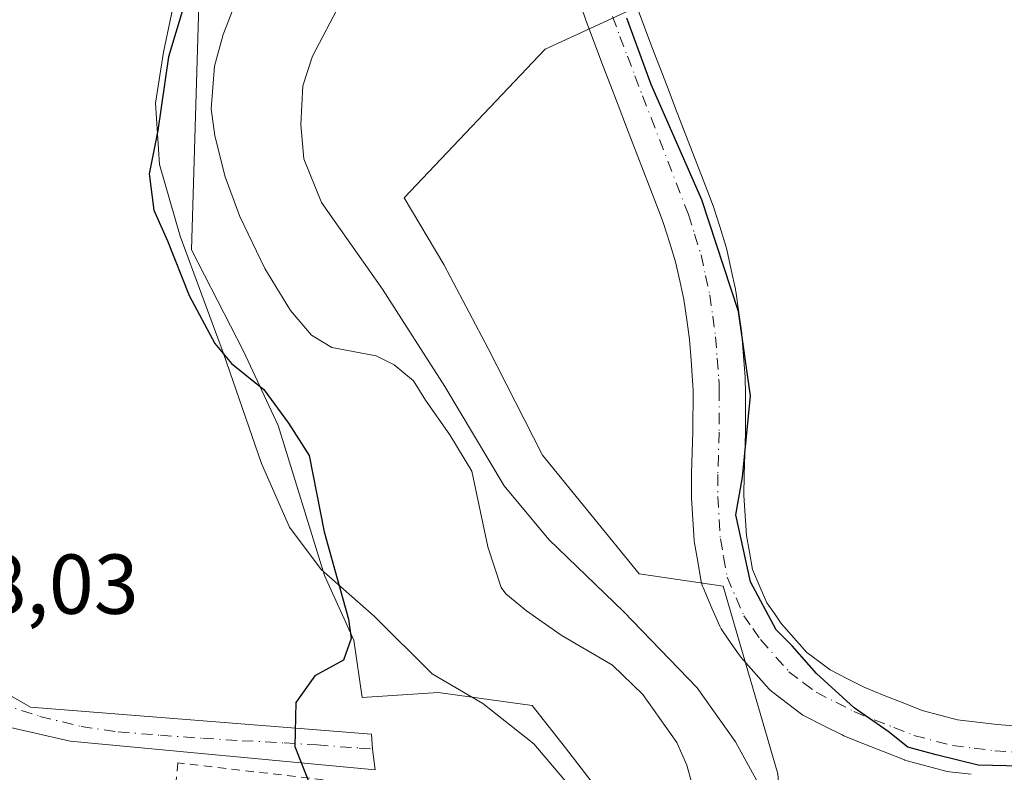
# Model space of a CAD drawing. Units: metres. Extents: x 631721 to 635211, y 4708860 to 4711239.
# Drawn here: x 631843 to 631959, y 4709397 to 4709486 of the extents above; entities that cross this region are included whole.
import ezdxf

# ---------------------------------------------------------------- set-up
doc = ezdxf.new("R2010")
doc.units = ezdxf.units.M
doc.header["$MEASUREMENT"] = 0
doc.linetypes.add('DGN Style 2', pattern=[1.6480167562047852, 0.988810053722871, -0.6592067024819142])
doc.linetypes.add('DGN Style 4', pattern=[2.6384748266838614, 1.318413404963828, -0.6592067024819142, 0.001648016756204785, -0.6592067024819142])
for name, color, linetype, lineweight in [('Alambrada', 7, 'DGN Style 2', 0), ('Arbolado forestal CxS', 92, 'Continuous', 0), ('Camino Cxs', 7, 'Continuous', 0), ('Camino eje', 30, 'DGN Style 4', 13), ('Corriente natural lineal', 142, 'Continuous', 13), ('Cultivos herbáceos CxS', 92, 'Continuous', 0), ('Curva de nivel maestra', 30, 'Continuous', 30), ('Espacio natural protegido', 121, 'Continuous', 13), ('Espacio natural protegido CxS', 121, 'Continuous', 0), ('Pista no pavimentada Cxs', 111, 'Continuous', 0), ('Pista no pavimentada eje', 91, 'DGN Style 4', 0), ('Rótulo de punto de cota en terreno', 7, 'Continuous', 0)]:
    doc.layers.add(name, color=color, linetype=linetype, lineweight=lineweight)
doc.styles.add('Style-Arial', font='txt')

# ---------------------------------------------------------------- blocks, each defined once
blk = doc.blocks.new('*U9')
at = {"layer": 'Cultivos herbáceos CxS', "color": 92, "linetype": 'Continuous', "lineweight": 0}
blk.add_polyline3d([(631956.9439000003, 4709585.1107, 376.8374999999942), (631949.4074999997, 4709563.176899999, 376.0185000000056), (631936.7314999999, 4709561.806100001, 376.4928999999975), (631930.9084999999, 4709561.463099999, 376.257500000007), (631919.9455000004, 4709562.834100001, 376.3987000000052), (631909.9145000001, 4709561.294299999, 376.5709999999963), (631897.4161, 4709552.110500001, 376.7862000000023), (631890.0417, 4709541.135500001, 374.9713000000047), (631882.7235000003, 4709527.6187, 374.9072000000015), (631874.7865000004, 4709513.4517, 375.1079000000027), (631868.3558999998, 4709498.822899999, 375.6628000000055), (631863.9807000002, 4709488.025699999, 375.6818999999959), (631863.1051000003, 4709459.1371, 374.8086999999941), (631869.2298999998, 4709447.1731, 374.6074999999983), (631873.3117000004, 4709438.4001, 375.8500000000058), (631878.7953000005, 4709420.723099999, 375.4940000000061), (631882.2593, 4709413.069300001, 375.2921999999962), (631883.2311000006, 4709406.3191, 374.8499000000011), (631892.1941000001, 4709406.9003, 373.8656999999948), (631903.2851, 4709405.385299999, 372.9572000000044), (631907.2111000001, 4709400.387900001, 373.061600000001), (631912.7478999998, 4709393.1909, 373.1984999999986)], dxfattribs=at)
blk = doc.blocks.new('*U28')
at = {"layer": 'Pista no pavimentada Cxs', "color": 111, "linetype": 'Continuous', "lineweight": 0}
for points in [[(631955.0472999997, 4709397.256999999, 375.0507000000071), (631952.4927000003, 4709397.561899999, 375.1045000000013), (631952.3218, 4709397.587200001, 375.0884999999981), (631952.0618000004, 4709397.6447, 375.0660000000062), (631947.5218000002, 4709398.854699999, 374.7733000000007), (631947.2598000001, 4709398.937000001, 374.7676000000066), (631947.1886, 4709398.964000001, 374.7669000000024), (631944.8063000003, 4709399.898, 374.7507000000041), (631942.4858999997, 4709400.803200001, 374.7370999999985), (631940.0580000002, 4709401.804300001, 374.6465999999928), (631939.8356999997, 4709401.906500001, 374.6389999999956), (631937.6937999995, 4709402.994899999, 374.5576000000001), (631935.3819000004, 4709404.1634, 374.5276000000013), (631935.2301000003, 4709404.2454, 374.5243999999948), (631934.9069999997, 4709404.460100001, 374.5198999999994), (631933.4155000001, 4709405.591200001, 374.4860000000044), (631931.7039999999, 4709406.892300001, 374.491399999999), (631931.5875000004, 4709406.985400001, 374.499100000001), (631931.2600999996, 4709407.304, 374.5249999999942), (631927.9101, 4709411.084000001, 374.6171000000031), (631927.8554999996, 4709411.147399999, 374.6147000000055), (631927.6886999998, 4709411.365, 374.6064000000042), (631926.7772000004, 4709412.670100001, 374.8084999999992), (631925.7244999995, 4709414.1667, 375.1413999999932), (631925.5754000006, 4709414.4001, 375.1863000000012), (631925.4153000005, 4709414.718499999, 375.2344000000012), (631924.4944000002, 4709416.8455, 375.491599999994), (631923.4435000002, 4709419.282600001, 375.2605999999942), (631923.3770000003, 4709419.4498, 375.2216000000044), (631923.2369999997, 4709419.973200001, 375.084799999997), (631922.8172000004, 4709422.367000001, 374.3485999999975), (631922.4374000002, 4709424.510600001, 374.1735999999946), (631922.3964999998, 4709424.851299999, 374.1554999999935), (631922.0765000005, 4709429.831300001, 374.0218000000023), (631922.0701000001, 4709430.0361, 374.0215000000026), (631922.0800999999, 4709432.632099999, 374.0237000000052), (631922.0817, 4709432.7193, 374.0246999999945), (631922.2402999997, 4709437.675799999, 374.0813999999955), (631922.2598000001, 4709442.556500001, 374.1319999999978), (631922.2335000001, 4709443.136, 374.1478000000061), (631922.2059000004, 4709443.689200001, 374.1625000000058), (631922.0286999998, 4709446.1055, 374.2225000000035), (631921.8465999998, 4709448.5253, 374.2734999999957), (631921.5155999997, 4709450.856899999, 374.3022999999957), (631921.1760999998, 4709453.2761, 374.3362000000052), (631920.7059000004, 4709455.4464, 374.3616999999941), (631920.2103000004, 4709457.7169, 374.3804999999993), (631919.4917000001, 4709460.0239, 374.4040999999997), (631918.7940999996, 4709462.241000001, 374.417300000001), (631918.4149000002, 4709463.2139, 374.4220999999961), (631914.4161, 4709473.569, 374.5298999999941), (631913.4154000003, 4709476.191099999, 374.5121000000072), (631912.5203999998, 4709478.520600001, 374.4921000000031), (631911.6227000002, 4709480.867699999, 374.5742000000027), (631910.7412999999, 4709483.1964, 374.652900000001), (631909.8443999998, 4709485.560000001, 374.8120000000054), (631909.8125, 4709485.6501, 374.8190999999933), (631909.2024999997, 4709487.460100001, 374.9765000000043)], [(631915.6690999996, 4709487.6856, 375.3908999999985), (631916.5389, 4709485.393800001, 375.409799999994), (631917.4159000004, 4709483.0768, 375.4465999999957), (631918.3097999999, 4709480.739600001, 375.4104999999981), (631919.2050999999, 4709478.408600001, 375.4088000000047), (631920.2028999999, 4709475.794700001, 375.4226000000053), (631924.1942999996, 4709465.458699999, 375.3196000000025), (631924.6085999999, 4709464.3957, 375.3316999999952), (631924.6332, 4709464.330399999, 375.3325000000041), (631924.6771999998, 4709464.2006, 375.3332999999984), (631925.4084999999, 4709461.876300001, 375.3540000000066), (631926.1699999999, 4709459.432, 375.4005999999936), (631926.2388000004, 4709459.1713, 375.4039000000048), (631926.7642999999, 4709456.763800001, 375.4189000000042), (631927.2599, 4709454.476399999, 375.4391000000033), (631927.2829999998, 4709454.3584, 375.4397000000026), (631927.3000999996, 4709454.2509, 375.4394000000029), (631927.6547999998, 4709451.723400001, 375.3858999999939), (631927.9994000001, 4709449.2959, 375.2752999999939), (631928.0214999998, 4709449.092700001, 375.2658999999985), (631928.2117, 4709446.5648, 375.152700000006), (631928.3918000003, 4709444.106799999, 375.0654000000068), (631928.3962000003, 4709444.0349, 375.0627999999998), (631928.4265999999, 4709443.4279, 375.0399000000034), (631928.4568999996, 4709442.7609, 375.0145000000048), (631928.4600999998, 4709442.6139, 375.0084000000061), (631928.4401000004, 4709437.6077, 375.0469000000012), (631928.4385000002, 4709437.5209, 375.0475000000006), (631928.2799000005, 4709432.5646, 375.1656999999978), (631928.2704999996, 4709430.1239, 375.1377999999968), (631928.5725999996, 4709425.4211, 375.090400000001), (631928.9230000004, 4709423.443299999, 375.0896000000066), (631929.2807, 4709421.403700001, 375.0975999999937), (631930.1858999999, 4709419.3047, 375.1858000000066), (631930.9786, 4709417.4736, 375.2517999999982), (631931.8537, 4709416.2294, 375.2575999999972), (631932.6689999999, 4709415.062000001, 375.2262000000046), (631935.6984000001, 4709411.643800001, 375.2265000000043), (631937.1648000004, 4709410.528999999, 375.2896999999939), (631938.4293999998, 4709409.5701, 375.2924000000057), (631940.4965000004, 4709408.5253, 375.3635000000068), (631942.5352999996, 4709407.489200001, 375.5001000000047), (631944.7944, 4709406.557399999, 375.4958000000042), (631947.0640000004, 4709405.672300001, 375.5237000000052), (631949.2883000001, 4709404.8003, 375.5288), (631953.4461000003, 4709403.692100001, 375.5853999999963), (631955.7860000003, 4709403.412799999, 375.6236999999965), (631958.1438999996, 4709403.126, 375.6613999999972), (631960.5860000001, 4709402.941500001, 375.6861999999965)]]:
    blk.add_polyline3d(points, dxfattribs=at)

msp = doc.modelspace()

# ---------------------------------------------------------------- linework, layer by layer
at = {"layer": 'Alambrada', "color": 7, "linetype": 'DGN Style 2', "lineweight": 0}
msp.add_polyline3d([(631889.5301000001, 4709366.140100001, 375.4805000000051), (631891.7401000002, 4709395.100099999, 374.9967000000034), (631861.5100999996, 4709398.600099999, 376.9817000000039), (631858.6101000002, 4709368.630100001, 376.1943000000028), (631889.5301000001, 4709366.140100001, 375.4805000000051)], dxfattribs=at)
at = {"layer": 'Arbolado forestal CxS', "color": 92, "linetype": 'Continuous', "lineweight": 0}
for points in [[(631912.7478999998, 4709393.1909, 373.1984999999986), (631907.2111000001, 4709400.387900001, 373.061600000001), (631903.2851, 4709405.385299999, 372.9572000000044), (631892.1941000001, 4709406.9003, 373.8656999999948), (631883.2311000006, 4709406.3191, 374.8499000000011), (631882.2593, 4709413.069300001, 375.2921999999962), (631878.7953000005, 4709420.723099999, 375.4940000000061), (631873.3117000004, 4709438.4001, 375.8500000000058), (631869.2298999998, 4709447.1731, 374.6074999999983), (631863.1051000003, 4709459.1371, 374.8086999999941), (631863.9807000002, 4709488.025699999, 375.6818999999959), (631868.3558999998, 4709498.822899999, 375.6628000000055), (631874.7865000004, 4709513.4517, 375.1079000000027), (631882.7235000003, 4709527.6187, 374.9072000000015), (631890.0417, 4709541.135500001, 374.9713000000047), (631897.4161, 4709552.110500001, 376.7862000000023), (631909.9145000001, 4709561.294299999, 376.5709999999963), (631919.9455000004, 4709562.834100001, 376.3987000000052), (631930.9084999999, 4709561.463099999, 376.257500000007), (631936.7314999999, 4709561.806100001, 376.4928999999975), (631949.4074999997, 4709563.176899999, 376.0185000000056), (631956.9439000003, 4709585.1107, 376.8374999999942)], [(631956.9439000003, 4709585.1107, 376.8374999999942), (631949.4074999997, 4709563.176899999, 376.0185000000056), (631936.7314999999, 4709561.806100001, 376.4928999999975), (631930.9084999999, 4709561.463099999, 376.257500000007), (631919.9455000004, 4709562.834100001, 376.3987000000052), (631909.9145000001, 4709561.294299999, 376.5709999999963), (631897.4161, 4709552.110500001, 376.7862000000023), (631890.0417, 4709541.135500001, 374.9713000000047), (631882.7235000003, 4709527.6187, 374.9072000000015), (631874.7865000004, 4709513.4517, 375.1079000000027), (631868.3558999998, 4709498.822899999, 375.6628000000055), (631863.9807000002, 4709488.025699999, 375.6818999999959), (631863.1051000003, 4709459.1371, 374.8086999999941), (631869.2298999998, 4709447.1731, 374.6074999999983), (631873.3117000004, 4709438.4001, 375.8500000000058), (631878.7953000005, 4709420.723099999, 375.4940000000061), (631882.2593, 4709413.069300001, 375.2921999999962), (631883.2311000006, 4709406.3191, 374.8499000000011), (631892.1941000001, 4709406.9003, 373.8656999999948), (631903.2851, 4709405.385299999, 372.9572000000044), (631907.2111000001, 4709400.387900001, 373.061600000001), (631912.7478999998, 4709393.1909, 373.1984999999986)], [(632002.1920999996, 4709582.4597, 378.4499999999971), (631985.0340999998, 4709543.985099999, 381.4795000000013), (631983.8130999999, 4709542.595100001, 381.3573999999935), (631965.1646999996, 4709521.3661, 377.8882000000012), (631955.2295000004, 4709520.338300001, 377.3291999999929), (631937.4167, 4709516.910300001, 376.263300000006), (631921.1530999999, 4709500.282299999, 375.6288000000059), (631915.6098999997, 4709487.7345, 375.2537000000011), (631904.8176999995, 4709482.773700001, 374.3016000000061), (631888.1902999999, 4709465.264900001, 373.7320999999938), (631892.8573000003, 4709457.3859, 373.6503999999986), (631898.1080999998, 4709447.4649, 373.4593000000023), (631904.5248999996, 4709434.9169, 372.9594999999972), (631915.9007000001, 4709420.9099, 373.2960000000021), (631925.8185000002, 4709419.4509, 374.2917000000016), (631932.2753, 4709397.303900001, 373.5050999999949)], [(631965.1646999996, 4709521.3661, 377.8882000000012), (631955.2295000004, 4709520.338300001, 377.3291999999929), (631937.4167, 4709516.910300001, 376.263300000006), (631921.1530999999, 4709500.282299999, 375.6288000000059), (631915.6098999997, 4709487.7345, 375.2537000000011), (631904.8176999995, 4709482.773700001, 374.3016000000061), (631888.1902999999, 4709465.264900001, 373.7320999999938), (631892.8573000003, 4709457.3859, 373.6503999999986), (631898.1080999998, 4709447.4649, 373.4593000000023), (631904.5248999996, 4709434.9169, 372.9594999999972), (631915.9007000001, 4709420.9099, 373.2960000000021), (631925.8185000002, 4709419.4509, 374.2917000000016), (631932.2753, 4709397.303900001, 373.5050999999949), (631933.9846999999, 4709375.3869, 373.0032999999967), (631931.0674999999, 4709370.1351, 372.4663), (631929.6655000001, 4709362.7521, 372.465400000001), (631920.6271000003, 4709346.067299999, 373.1177000000025), (631910.0069000004, 4709340.927300001, 373.4388999999938), (631900.0717000002, 4709336.128500001, 373.1937000000034), (631888.7664999999, 4709325.504699999, 373.4658000000054), (631880.4442999996, 4709313.9187, 373.2323000000033), (631876.0909000002, 4709297.402899999, 373.0976999999984), (631877.8035000004, 4709275.639900001, 372.5985999999975)]]:
    msp.add_polyline3d(points, dxfattribs=at)
at = {"layer": 'Camino Cxs', "color": 7, "linetype": 'Continuous', "lineweight": 0}
msp.add_polyline3d([(631828.0747999996, 4709413.3366, 377.9851000000053), (631830.9234999996, 4709414.5591, 377.9369000000006), (631833.7723000003, 4709415.7816, 377.8874000000069), (631834.8210000005, 4709412.3828, 377.863400000002), (631838.2077000003, 4709408.572799999, 377.5280999999959), (631844.1344, 4709405.186100001, 376.940499999997), (631884.3512000004, 4709402.0111, 375.4545000000071), (631884.4600999998, 4709400.2401, 375.3559999999998), (631884.7745000003, 4709397.777799999, 375.2872000000062), (631848.7911, 4709401.1645, 376.6230000000069), (631836.7259999998, 4709403.916099999, 377.2608000000037), (631831.4343999998, 4709407.937799999, 377.687699999995)], close=True, dxfattribs=at)
msp.add_polyline3d([(631833.7723000003, 4709415.7816, 377.8874000000069), (631834.8210000005, 4709412.3828, 377.863400000002), (631838.2077000003, 4709408.572799999, 377.5280999999959), (631844.1344, 4709405.186100001, 376.940499999997), (631884.3512000004, 4709402.0111, 375.4545000000071), (631884.4600999998, 4709400.2401, 375.3559999999998), (631884.7745000003, 4709397.777799999, 375.2872000000062), (631848.7911, 4709401.1645, 376.6230000000069), (631836.7259999998, 4709403.916099999, 377.2608000000037), (631831.4343999998, 4709407.937799999, 377.687699999995), (631828.0747999996, 4709413.3366, 377.9851000000053)], dxfattribs=at)
at = {"layer": 'Camino eje', "color": 30, "linetype": 'DGN Style 4', "lineweight": 13}
msp.add_polyline3d([(631830.9234999996, 4709414.5591, 377.9369000000006), (631834.4301000005, 4709409.190099999, 377.6895999999979), (631837.1101000002, 4709407.170100001, 377.5124999999971), (631840.4401000004, 4709405.610099999, 377.2007000000012), (631845.2301000003, 4709404.090100001, 376.8509999999951), (631850.0800999999, 4709402.890100001, 376.6177000000025), (631854.4700999996, 4709402.2601, 376.4618000000046), (631859.4501, 4709401.870100001, 376.5397999999986), (631864.4401000004, 4709401.5101, 376.6214999999939), (631869.0800999999, 4709401.220100001, 376.1977000000043), (631874.0301000001, 4709400.960100001, 375.9150999999983), (631877.9200999998, 4709400.720100001, 375.5936999999976), (631882.8901000004, 4709400.350099999, 375.4529999999941), (631884.4600999998, 4709400.2401, 375.3559999999998)], dxfattribs=at)
at = {"layer": 'Corriente natural lineal', "color": 142, "linetype": 'Continuous', "lineweight": 13}
msp.add_polyline3d([(631868.6501000002, 4709489.190099999, 373.2798000000039), (631866.8300999999, 4709484.5101, 372.8463000000047), (631865.8201000001, 4709480.770099999, 372.8007999999973), (631865.4401000004, 4709475.7601, 372.4495000000024), (631865.8501000004, 4709472.5701, 371.8476999999984), (631867.0800999999, 4709467.7401, 370.8889999999956), (631868.7901, 4709463.030099999, 371.3374999999942), (631871.7701000003, 4709456.920100001, 371.2770000000019), (631874.7701000003, 4709451.970100001, 371.3266000000003), (631877.2600999996, 4709449.0601, 371.3280999999988), (631879.6501000002, 4709447.600099999, 371.091499999995), (631884.9001000002, 4709446.600099999, 370.8104000000022), (631887.0201000003, 4709445.5701, 370.6546999999992), (631889.2801000001, 4709443.670100001, 370.6799000000028), (631890.6901000004, 4709441.370100001, 370.777900000001), (631893.5900999998, 4709437.300100001, 370.9205999999977), (631896.1601, 4709433.0101, 370.8546999999962), (631898.0500999996, 4709424.0701, 371.2891999999993), (631899.6300999997, 4709419.3101, 371.8505000000005), (631900.1901000004, 4709418.550100001, 371.9266999999964), (631902.6201, 4709416.550100001, 371.7522999999928), (631906.6901000004, 4709413.6501, 370.8142999999982), (631912.7701000003, 4709410.1501, 370.6918000000005), (631916.3501000004, 4709406.670100001, 370.8061000000016), (631920.3501000004, 4709401.020099999, 371.0576000000001), (631921.5301000001, 4709398.3301, 371.0663000000059), (631922.9901000002, 4709393.0801, 370.7155999999959)], dxfattribs=at)
at = {"layer": 'Cultivos herbáceos CxS', "color": 92, "linetype": 'Continuous', "lineweight": 0}
for points in [[(631956.9439000003, 4709585.1107, 376.8374999999942), (631949.4074999997, 4709563.176899999, 376.0185000000056), (631936.7314999999, 4709561.806100001, 376.4928999999975), (631930.9084999999, 4709561.463099999, 376.257500000007), (631919.9455000004, 4709562.834100001, 376.3987000000052), (631909.9145000001, 4709561.294299999, 376.5709999999963), (631897.4161, 4709552.110500001, 376.7862000000023), (631890.0417, 4709541.135500001, 374.9713000000047), (631882.7235000003, 4709527.6187, 374.9072000000015), (631874.7865000004, 4709513.4517, 375.1079000000027), (631868.3558999998, 4709498.822899999, 375.6628000000055), (631863.9807000002, 4709488.025699999, 375.6818999999959), (631863.1051000003, 4709459.1371, 374.8086999999941), (631869.2298999998, 4709447.1731, 374.6074999999983), (631873.3117000004, 4709438.4001, 375.8500000000058), (631878.7953000005, 4709420.723099999, 375.4940000000061), (631882.2593, 4709413.069300001, 375.2921999999962), (631883.2311000006, 4709406.3191, 374.8499000000011), (631892.1941000001, 4709406.9003, 373.8656999999948), (631903.2851, 4709405.385299999, 372.9572000000044), (631907.2111000001, 4709400.387900001, 373.061600000001), (631912.7478999998, 4709393.1909, 373.1984999999986)], [(631965.1646999996, 4709521.3661, 377.8882000000012), (631955.2295000004, 4709520.338300001, 377.3291999999929), (631937.4167, 4709516.910300001, 376.263300000006), (631921.1530999999, 4709500.282299999, 375.6288000000059), (631915.6098999997, 4709487.7345, 375.2537000000011), (631904.8176999995, 4709482.773700001, 374.3016000000061), (631888.1902999999, 4709465.264900001, 373.7320999999938), (631892.8573000003, 4709457.3859, 373.6503999999986), (631898.1080999998, 4709447.4649, 373.4593000000023), (631904.5248999996, 4709434.9169, 372.9594999999972), (631915.9007000001, 4709420.9099, 373.2960000000021), (631925.8185000002, 4709419.4509, 374.2917000000016), (631932.2753, 4709397.303900001, 373.5050999999949), (631933.9846999999, 4709375.3869, 373.0032999999967), (631931.0674999999, 4709370.1351, 372.4663), (631929.6655000001, 4709362.7521, 372.465400000001), (631920.6271000003, 4709346.067299999, 373.1177000000025), (631910.0069000004, 4709340.927300001, 373.4388999999938), (631900.0717000002, 4709336.128500001, 373.1937000000034), (631888.7664999999, 4709325.504699999, 373.4658000000054), (631880.4442999996, 4709313.9187, 373.2323000000033), (631876.0909000002, 4709297.402899999, 373.0976999999984), (631877.8035000004, 4709275.639900001, 372.5985999999975)], [(631932.2753, 4709397.303900001, 373.5050999999949), (631925.8185000002, 4709419.4509, 374.2917000000016), (631915.9007000001, 4709420.9099, 373.2960000000021), (631904.5248999996, 4709434.9169, 372.9594999999972), (631898.1080999998, 4709447.4649, 373.4593000000023), (631892.8573000003, 4709457.3859, 373.6503999999986), (631888.1902999999, 4709465.264900001, 373.7320999999938), (631904.8176999995, 4709482.773700001, 374.3016000000061), (631915.6098999997, 4709487.7345, 375.2537000000011), (631921.1530999999, 4709500.282299999, 375.6288000000059), (631937.4167, 4709516.910300001, 376.263300000006), (631955.2295000004, 4709520.338300001, 377.3291999999929), (631965.1646999996, 4709521.3661, 377.8882000000012), (631972.0154999997, 4709521.022500001, 378.1870999999956), (632010.7267000005, 4709507.314099999, 378.429999999993), (632039.5034999996, 4709498.2327, 379.2385000000068), (632051.8362999996, 4709489.6647, 379.1141000000061)]]:
    msp.add_polyline3d(points, dxfattribs=at)
at = {"layer": 'Curva de nivel maestra', "color": 30, "linetype": 'Continuous', "lineweight": 30, "elevation": 375, "flags": 128}
for points in [[(631862.9800000006, 4709490.550100001), (631860.3899999997, 4709481.880100001), (631859.1200000001, 4709473.210100001), (631858.1200000001, 4709468.0801), (631858.6600000003, 4709463.8101), (631860.2699999996, 4709460.1601), (631862.8499999996, 4709453.7401), (631865.8499999996, 4709448.0801), (631867.8300000001, 4709445.720100001), (631871.6399999997, 4709442.6601), (631874.5599999997, 4709438.6601), (631876.9800000006, 4709434.860099999), (631878.7599999999, 4709425.870100001), (631881.6399999997, 4709415.540100001), (631881.9299999997, 4709413.290100001), (631881.04, 4709410.710100001), (631877.6699999999, 4709408.890100001), (631875.4199999999, 4709405.710100001), (631875.3099999997, 4709400.540100001), (631876.9800000006, 4709396.270099999)], [(631969.3099999997, 4709398.040100001), (631955.9000000004, 4709398.3201), (631950.9400000004, 4709399.550100001), (631947.5800000001, 4709400.470100001), (631945.2599999999, 4709402.300100001), (631941.2599999999, 4709405.100099999), (631936.8399999999, 4709409.1501), (631933.9500000002, 4709412.420100001), (631932.0599999997, 4709414.300100001), (631929.0499999998, 4709419.950099999), (631927.3099999997, 4709427.860099999), (631928.0800000001, 4709432.3101), (631929.0199999996, 4709441.9101), (631927.6299999999, 4709451.850099999), (631923.29, 4709465.0001), (631917.3200000003, 4709478.620100001), (631914.4500000002, 4709486.460100001)]]:
    msp.add_lwpolyline(points, dxfattribs=at)
at = {"layer": 'Espacio natural protegido', "color": 121, "linetype": 'Continuous', "lineweight": 13, "flags": 128}
for points in [[(631930.1357000013, 4709395.874700001), (631927.2686999999, 4709401.096700001), (631922.7429000008, 4709407.4407), (631914.0601000005, 4709416.4527), (631905.2651000011, 4709424.951700003), (631899.9763000013, 4709431.271799999), (631892.9905000012, 4709443.009500002), (631885.6317000014, 4709454.479500001), (631878.4399000009, 4709464.6835), (631876.3699000011, 4709469.833500001), (631875.9890999999, 4709473.892300001), (631876.2281000003, 4709478.480300002), (631877.3931999997, 4709481.952299999), (631880.6383, 4709488.162300002)], [(631860.9192000013, 4709487.663400001), (631859.8091000017, 4709482.412500001), (631858.8511000003, 4709476.402600002), (631859.3299000001, 4709469.1656), (631861.7567000014, 4709460.719799999), (631866.8975000014, 4709446.887700003), (631871.3753000011, 4709433.926899998), (631874.6641000005, 4709426.3979), (631878.3841000021, 4709421.4269), (631884.6668999996, 4709415.901899999), (631891.4979000012, 4709409.120899999), (631897.4640000006, 4709405.620900001), (631903.468700002, 4709400.8499), (631907.6967000011, 4709395.895900002)]]:
    msp.add_lwpolyline(points, dxfattribs=at)
at = {"layer": 'Espacio natural protegido CxS', "color": 121, "linetype": 'Continuous', "lineweight": 0, "flags": 128}
for points in [[(631880.6382999994, 4709488.162300001), (631877.3931999991, 4709481.952299999), (631876.2280999997, 4709478.480300001), (631875.9890999993, 4709473.892299999), (631876.3699000005, 4709469.833499999), (631878.4399000005, 4709464.683499999), (631885.6316999987, 4709454.4795), (631892.9905000007, 4709443.009500002), (631899.9763000007, 4709431.2718), (631905.2651000007, 4709424.951700001), (631914.0600999999, 4709416.452699999), (631922.7429000002, 4709407.440699999), (631927.2686999993, 4709401.096699999), (631930.1357000007, 4709395.8747)], [(631907.6967000006, 4709395.895900001), (631903.4686999992, 4709400.8499), (631897.464, 4709405.6209), (631891.4979000007, 4709409.1209), (631884.666899999, 4709415.9019), (631878.3840999993, 4709421.426899999), (631874.6640999999, 4709426.397899999), (631871.3753000007, 4709433.926899998), (631866.8975000008, 4709446.887700002), (631861.7567000008, 4709460.719799999), (631859.3298999995, 4709469.165599999), (631858.8510999997, 4709476.402600001), (631859.8091000011, 4709482.412500001), (631860.9192000007, 4709487.6634)]]:
    msp.add_lwpolyline(points, dxfattribs=at)
at = {"layer": 'Pista no pavimentada Cxs', "color": 111, "linetype": 'Continuous', "lineweight": 0}
for points in [[(631955.0472999997, 4709397.256999999, 375.0507000000071), (631952.4927000003, 4709397.561899999, 375.1045000000013), (631952.3218, 4709397.587200001, 375.0884999999981), (631952.0618000004, 4709397.6447, 375.0660000000062), (631947.5218000002, 4709398.854699999, 374.7733000000007), (631947.2598000001, 4709398.937000001, 374.7676000000066), (631947.1886, 4709398.964000001, 374.7669000000024), (631944.8063000003, 4709399.898, 374.7507000000041), (631942.4858999997, 4709400.803200001, 374.7370999999985), (631940.0580000002, 4709401.804300001, 374.6465999999928), (631939.8356999997, 4709401.906500001, 374.6389999999956), (631937.6937999995, 4709402.994899999, 374.5576000000001), (631935.3819000004, 4709404.1634, 374.5276000000013), (631935.2301000003, 4709404.2454, 374.5243999999948), (631934.9069999997, 4709404.460100001, 374.5198999999994), (631933.4155000001, 4709405.591200001, 374.4860000000044), (631931.7039999999, 4709406.892300001, 374.491399999999), (631931.5875000004, 4709406.985400001, 374.499100000001), (631931.2600999996, 4709407.304, 374.5249999999942), (631927.9101, 4709411.084000001, 374.6171000000031), (631927.8554999996, 4709411.147399999, 374.6147000000055), (631927.6886999998, 4709411.365, 374.6064000000042), (631926.7772000004, 4709412.670100001, 374.8084999999992), (631925.7244999995, 4709414.1667, 375.1413999999932), (631925.5754000006, 4709414.4001, 375.1863000000012), (631925.4153000005, 4709414.718499999, 375.2344000000012), (631924.4944000002, 4709416.8455, 375.491599999994), (631923.4435000002, 4709419.282600001, 375.2605999999942), (631923.3770000003, 4709419.4498, 375.2216000000044), (631923.2369999997, 4709419.973200001, 375.084799999997), (631922.8172000004, 4709422.367000001, 374.3485999999975), (631922.4374000002, 4709424.510600001, 374.1735999999946), (631922.3964999998, 4709424.851299999, 374.1554999999935), (631922.0765000005, 4709429.831300001, 374.0218000000023), (631922.0701000001, 4709430.0361, 374.0215000000026), (631922.0800999999, 4709432.632099999, 374.0237000000052), (631922.0817, 4709432.7193, 374.0246999999945), (631922.2402999997, 4709437.675799999, 374.0813999999955), (631922.2598000001, 4709442.556500001, 374.1319999999978), (631922.2335000001, 4709443.136, 374.1478000000061), (631922.2059000004, 4709443.689200001, 374.1625000000058), (631922.0286999998, 4709446.1055, 374.2225000000035), (631921.8465999998, 4709448.5253, 374.2734999999957), (631921.5155999997, 4709450.856899999, 374.3022999999957), (631921.1760999998, 4709453.2761, 374.3362000000052), (631920.7059000004, 4709455.4464, 374.3616999999941), (631920.2103000004, 4709457.7169, 374.3804999999993), (631919.4917000001, 4709460.0239, 374.4040999999997), (631918.7940999996, 4709462.241000001, 374.417300000001), (631918.4149000002, 4709463.2139, 374.4220999999961), (631914.4161, 4709473.569, 374.5298999999941), (631913.4154000003, 4709476.191099999, 374.5121000000072), (631912.5203999998, 4709478.520600001, 374.4921000000031), (631911.6227000002, 4709480.867699999, 374.5742000000027), (631910.7412999999, 4709483.1964, 374.652900000001), (631909.8443999998, 4709485.560000001, 374.8120000000054), (631909.8125, 4709485.6501, 374.8190999999933), (631909.2024999997, 4709487.460100001, 374.9765000000043)], [(631915.6690999996, 4709487.6856, 375.3908999999985), (631916.5389, 4709485.393800001, 375.409799999994), (631917.4159000004, 4709483.0768, 375.4465999999957), (631918.3097999999, 4709480.739600001, 375.4104999999981), (631919.2050999999, 4709478.408600001, 375.4088000000047), (631920.2028999999, 4709475.794700001, 375.4226000000053), (631924.1942999996, 4709465.458699999, 375.3196000000025), (631924.6085999999, 4709464.3957, 375.3316999999952), (631924.6332, 4709464.330399999, 375.3325000000041), (631924.6771999998, 4709464.2006, 375.3332999999984), (631925.4084999999, 4709461.876300001, 375.3540000000066), (631926.1699999999, 4709459.432, 375.4005999999936), (631926.2388000004, 4709459.1713, 375.4039000000048), (631926.7642999999, 4709456.763800001, 375.4189000000042), (631927.2599, 4709454.476399999, 375.4391000000033), (631927.2829999998, 4709454.3584, 375.4397000000026), (631927.3000999996, 4709454.2509, 375.4394000000029), (631927.6547999998, 4709451.723400001, 375.3858999999939), (631927.9994000001, 4709449.2959, 375.2752999999939), (631928.0214999998, 4709449.092700001, 375.2658999999985), (631928.2117, 4709446.5648, 375.152700000006), (631928.3918000003, 4709444.106799999, 375.0654000000068), (631928.3962000003, 4709444.0349, 375.0627999999998), (631928.4265999999, 4709443.4279, 375.0399000000034), (631928.4568999996, 4709442.7609, 375.0145000000048), (631928.4600999998, 4709442.6139, 375.0084000000061), (631928.4401000004, 4709437.6077, 375.0469000000012), (631928.4385000002, 4709437.5209, 375.0475000000006), (631928.2799000005, 4709432.5646, 375.1656999999978), (631928.2704999996, 4709430.1239, 375.1377999999968), (631928.5725999996, 4709425.4211, 375.090400000001), (631928.9230000004, 4709423.443299999, 375.0896000000066), (631929.2807, 4709421.403700001, 375.0975999999937), (631930.1858999999, 4709419.3047, 375.1858000000066), (631930.9786, 4709417.4736, 375.2517999999982), (631931.8537, 4709416.2294, 375.2575999999972), (631932.6689999999, 4709415.062000001, 375.2262000000046), (631935.6984000001, 4709411.643800001, 375.2265000000043), (631937.1648000004, 4709410.528999999, 375.2896999999939), (631938.4293999998, 4709409.5701, 375.2924000000057), (631940.4965000004, 4709408.5253, 375.3635000000068), (631942.5352999996, 4709407.489200001, 375.5001000000047), (631944.7944, 4709406.557399999, 375.4958000000042), (631947.0640000004, 4709405.672300001, 375.5237000000052), (631949.2883000001, 4709404.8003, 375.5288), (631953.4461000003, 4709403.692100001, 375.5853999999963), (631955.7860000003, 4709403.412799999, 375.6236999999965), (631958.1438999996, 4709403.126, 375.6613999999972), (631960.5860000001, 4709402.941500001, 375.6861999999965)]]:
    msp.add_polyline3d(points, dxfattribs=at)
at = {"layer": 'Pista no pavimentada eje', "color": 91, "linetype": 'DGN Style 4', "lineweight": 0}
msp.add_polyline3d([(631912.7500999998, 4709486.640100001, 374.9986000000063), (631913.6401000004, 4709484.295100001, 374.9804000000004), (631914.5201000003, 4709481.970100001, 374.9796999999962), (631915.4151, 4709479.630100001, 374.9700000000012), (631916.3101000005, 4709477.300100001, 374.959600000002), (631917.3101000005, 4709474.6801, 374.9308000000019), (631921.3051000005, 4709464.335100001, 374.8279000000039), (631921.7200999996, 4709463.270099999, 374.8099999999977), (631922.4501, 4709460.950099999, 374.7670000000071), (631923.2100999998, 4709458.5101, 374.7887999999948), (631923.7351000002, 4709456.1051, 374.7929000000004), (631924.2301000003, 4709453.8201, 374.8077999999951), (631924.5850999998, 4709451.290100001, 374.7820000000065), (631924.9301000005, 4709448.860099999, 374.7428000000073), (631925.1201, 4709446.335100001, 374.6661000000022), (631925.3000999996, 4709443.880100001, 374.590400000001), (631925.3300999999, 4709443.280099999, 374.5693000000028), (631925.3601000002, 4709442.620100001, 374.545499999993), (631925.3400999998, 4709437.620100001, 374.5442999999942), (631925.1801000005, 4709432.620100001, 374.5850999999966), (631925.1700999998, 4709430.030099999, 374.5688999999985), (631925.4901000002, 4709425.050100001, 374.6125000000029), (631925.8701, 4709422.905099999, 374.656799999997), (631926.2901, 4709420.5101, 374.8426000000036), (631927.3400999998, 4709418.075099999, 374.8016000000061), (631928.2600999996, 4709415.950099999, 374.7986999999994), (631929.3151000004, 4709414.450099999, 374.8365000000049), (631930.2301000003, 4709413.140100001, 374.8328000000038), (631933.5800999999, 4709409.360099999, 374.7924999999959), (631935.2901, 4709408.0601, 374.866200000004), (631936.7801000001, 4709406.9301, 374.9198000000033), (631939.0950999996, 4709405.7601, 375.0084999999963), (631941.2401000002, 4709404.670100001, 375.099000000002), (631943.6401000004, 4709403.6801, 375.1918000000005), (631945.9351000005, 4709402.7851, 375.2580000000016), (631948.3201000001, 4709401.850099999, 375.2771999999969), (631952.8601000002, 4709400.640100001, 375.3757000000041), (631955.4151, 4709400.335100001, 375.3859999999986), (631957.8400999998, 4709400.040100001, 375.3861000000034), (631960.3551000003, 4709399.850099999, 375.3769000000029)], dxfattribs=at)

# ---------------------------------------------------------------- block references
at = {"layer": 'Cultivos herbáceos CxS', "color": 92, "linetype": 'Continuous', "lineweight": 0}
msp.add_blockref('*U9', (0, 0), dxfattribs=at)
at = {"layer": 'Pista no pavimentada Cxs', "color": 111, "linetype": 'Continuous', "lineweight": 0}
msp.add_blockref('*U28', (0, 0), dxfattribs=at)

# ---------------------------------------------------------------- texts
at = {"layer": 'Rótulo de punto de cota en terreno', "color": 7, "linetype": 'Continuous', "lineweight": 0, "style": 'Style-Arial'}
msp.add_text('378,03', height=7.000000000000002, dxfattribs=at).set_placement((631827.7278000005, 4709416.187799999))

doc.saveas('drawing.dxf')
